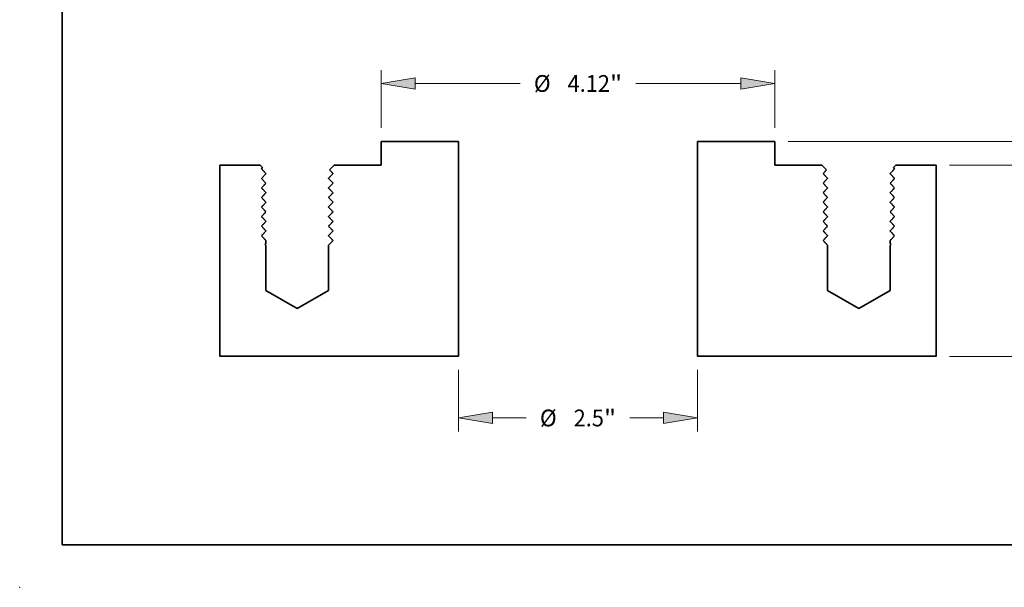
# Model space of a CAD drawing. Extents: x 0 to 10.8, y 0 to 8.2.
# Drawn here: x 0 to 5.8, y 0 to 3.3 of the extents above; entities that cross this region are included whole.
import ezdxf
from ezdxf.enums import TextEntityAlignment as Align

# ---------------------------------------------------------------- set-up
doc = ezdxf.new("R2010")
doc.units = 0
doc.header["$MEASUREMENT"] = 0
doc.layers.get('0').update_dxf_attribs({"lineweight": 13})
doc.layers.add('1', color=7, linetype='Continuous', lineweight=13)
doc.styles.get("Standard").update_dxf_attribs({"font": 'isocp.shx'})

# ---------------------------------------------------------------- blocks, each defined once
blk = doc.blocks.new('BLOCK14')
at = {"color": 172, "lineweight": 13, "ltscale": 0.03937}
for p, q in [((2.200186, 0.25), (6.547114, 0.25)), ((3.890186, -2), (6.547114, -2))]:
    blk.add_line(p, q, dxfattribs=at)
at = {"color": 172, "lineweight": 13, "ltscale": 0.013472}
for p, q in [((6.406928, -0.644954), (6.406928, -0.106068)), ((6.406928, -1.643932), (6.406928, -1.105046))]:
    blk.add_line(p, q, dxfattribs=at)
at = {"color": 172, "lineweight": 13, "ltscale": 0.03937}
for points in [[(6.466273, -0.106068), (6.406928, 0.25), (6.347584, -0.106068)], [(6.347584, -1.643932), (6.406928, -2), (6.466273, -1.643932)]]:
    blk.add_lwpolyline(points, close=True, dxfattribs=at)
for points in [[(6.466273, -0.106068), (6.406928, 0.25), (6.466273, -0.106068), (6.347584, -0.106068)], [(6.347584, -1.643932), (6.406928, -2), (6.347584, -1.643932), (6.466273, -1.643932)]]:
    blk.add_solid(points, dxfattribs=at)
for s, p, p2 in [('2.25', (6.121103, -0.962616), (6.564249, -0.962616)), ('"', (6.564249, -0.962616), (6.692754, -0.962616))]:
    blk.add_text(s, height=0.175233, dxfattribs=at).set_placement(p, p2, align=Align.FIT)
blk = doc.blocks.new('BLOCK15')
at = {"color": 172, "lineweight": 13, "ltscale": 0.007567}
blk.add_line((5.212502, 1.074837), (5.515164, 1.074837), dxfattribs=at)
at = {"color": 172, "lineweight": 13, "ltscale": 0.011719}
blk.add_line((5.212502, 0.606068), (5.212502, 1.074837), dxfattribs=at)
at = {"color": 172, "lineweight": 13, "ltscale": 0.03937}
for p, q in [((2.200186, 0.25), (5.352688, 0.25)), ((3.890186, 0), (5.352688, 0))]:
    blk.add_line(p, q, dxfattribs=at)
at = {"color": 172, "lineweight": 13, "ltscale": 0.005117}
blk.add_line((5.212502, -0.560745), (5.212502, -0.356068), dxfattribs=at)
at = {"color": 172, "lineweight": 13, "ltscale": 0.03937}
for points in [[(5.153158, 0.606068), (5.212502, 0.25), (5.271847, 0.606068)], [(5.271847, -0.356068), (5.212502, 0), (5.153158, -0.356068)]]:
    blk.add_lwpolyline(points, close=True, dxfattribs=at)
for points in [[(5.153158, 0.606068), (5.212502, 0.25), (5.153158, 0.606068), (5.271847, 0.606068)], [(5.271847, -0.356068), (5.212502, 0), (5.271847, -0.356068), (5.153158, -0.356068)]]:
    blk.add_solid(points, dxfattribs=at)
for s, p, p2 in [('0.25', (5.657594, 0.987221), (6.10074, 0.987221)), ('"', (6.10074, 0.987221), (6.229244, 0.987221))]:
    blk.add_text(s, height=0.175233, dxfattribs=at).set_placement(p, p2, align=Align.FIT)
blk = doc.blocks.new('BLOCK16')
at = {"color": 172, "lineweight": 13, "ltscale": 0.01515}
for p, q in [((-2.06, 0.390186), (-2.06, 0.996199)), ((2.06, 0.390186), (2.06, 0.996199))]:
    blk.add_line(p, q, dxfattribs=at)
at = {"color": 172, "lineweight": 13, "ltscale": 0.03937}
for p, q in [((-1.703932, 0.856013), (-0.604889, 0.856013)), ((0.604889, 0.856013), (1.703932, 0.856013))]:
    blk.add_line(p, q, dxfattribs=at)
for points in [[(-1.703932, 0.915357), (-2.06, 0.856013), (-1.703932, 0.796668)], [(1.703932, 0.796668), (2.06, 0.856013), (1.703932, 0.915357)]]:
    blk.add_lwpolyline(points, close=True, dxfattribs=at)
for points in [[(-1.703932, 0.915357), (-2.06, 0.856013), (-1.703932, 0.915357), (-1.703932, 0.796668)], [(1.703932, 0.796668), (2.06, 0.856013), (1.703932, 0.796668), (1.703932, 0.915357)]]:
    blk.add_solid(points, dxfattribs=at)
for s, p, p2 in [('%%c', (-0.46246, 0.768396), (-0.287227, 0.768396)), ('4.12', (-0.109191, 0.768396), (0.333956, 0.768396)), ('"', (0.333956, 0.768396), (0.46246, 0.768396))]:
    blk.add_text(s, height=0.175233, dxfattribs=at).set_placement(p, p2, align=Align.FIT)
blk = doc.blocks.new('BLOCK17')
at = {"color": 172, "lineweight": 13, "ltscale": 0.016129}
for p, q in [((-1.25, -2.140186), (-1.25, -2.785363)), ((1.25, -2.140186), (1.25, -2.785363))]:
    blk.add_line(p, q, dxfattribs=at)
at = {"color": 172, "lineweight": 13, "ltscale": 0.008809}
for p, q in [((-0.893932, -2.645177), (-0.541582, -2.645177)), ((0.541582, -2.645177), (0.893932, -2.645177))]:
    blk.add_line(p, q, dxfattribs=at)
at = {"color": 172, "lineweight": 13, "ltscale": 0.03937}
for points in [[(-0.893932, -2.585833), (-1.25, -2.645177), (-0.893932, -2.704522)], [(0.893932, -2.704522), (1.25, -2.645177), (0.893932, -2.585833)]]:
    blk.add_lwpolyline(points, close=True, dxfattribs=at)
for points in [[(-0.893932, -2.585833), (-1.25, -2.645177), (-0.893932, -2.585833), (-0.893932, -2.704522)], [(0.893932, -2.704522), (1.25, -2.645177), (0.893932, -2.704522), (0.893932, -2.585833)]]:
    blk.add_solid(points, dxfattribs=at)
for s, p, p2 in [('%%c', (-0.399153, -2.732794), (-0.22392, -2.732794)), ('2.5', (-0.045884, -2.732794), (0.270649, -2.732794)), ('"', (0.270649, -2.732794), (0.399153, -2.732794))]:
    blk.add_text(s, height=0.175233, dxfattribs=at).set_placement(p, p2, align=Align.FIT)
blk = doc.blocks.new('BLOCK18')
at = {"color": 7, "lineweight": 5, "ltscale": 0.03937}
for p, q in [((-1.25, 0.25), (-2.06, 0.25)), ((-1.25, -2), (-1.25, 0.25)), ((-3.75, 0), (-3.75, -2)), ((-3.75, -2), (-1.25, -2))]:
    blk.add_line(p, q, dxfattribs=at)
at = {"color": 7, "lineweight": 5, "ltscale": 0.00625}
blk.add_line((-2.06, 0.25), (-2.06, 0), dxfattribs=at)
at = {"color": 7, "lineweight": 5, "ltscale": 0.010546}
blk.add_line((-3.32815, 0), (-3.75, 0), dxfattribs=at)
at = {"color": 7, "lineweight": 5, "ltscale": 0.000886}
blk.add_line((-3.303086, -0.025064), (-3.32815, 0), dxfattribs=at)
at = {"color": 7, "lineweight": 5, "ltscale": 0.001751}
blk.add_line((-2.55185, 0), (-2.601373, -0.049523), dxfattribs=at)
at = {"color": 7, "lineweight": 5, "ltscale": 0.012296}
blk.add_line((-2.06, 0), (-2.55185, 0), dxfattribs=at)
at = {"color": 7, "lineweight": 5, "ltscale": 7.2e-05}
for p, q in [((-3.315, -0.0375), (-3.313014, -0.035427)), ((-3.313014, -0.035427), (-3.311029, -0.033355)), ((-3.311029, -0.033355), (-3.309043, -0.031282)), ((-3.309043, -0.031282), (-3.307057, -0.029209)), ((-3.307057, -0.029209), (-3.305072, -0.027136)), ((-3.305072, -0.027136), (-3.303086, -0.025064))]:
    blk.add_line(p, q, dxfattribs=at)
at = {"color": 7, "lineweight": 5, "ltscale": 0.000282}
for p, q in [((-3.30719, -0.045653), (-3.315, -0.0375)), ((-3.299381, -0.053805), (-3.30719, -0.045653)), ((-3.291572, -0.061959), (-3.299381, -0.053805)), ((-3.283764, -0.070113), (-3.291572, -0.061959)), ((-3.275956, -0.078267), (-3.283764, -0.070113)), ((-3.26815, -0.086422), (-3.275956, -0.078267)), ((-2.57281, -0.095653), (-2.580619, -0.103805)), ((-2.565, -0.0875), (-2.57281, -0.095653)), ((-3.291572, -0.213041), (-3.283764, -0.204887)), ((-3.283764, -0.204887), (-3.275956, -0.196733)), ((-3.275956, -0.196733), (-3.26815, -0.188578)), ((-2.604044, -0.128267), (-2.61185, -0.136422)), ((-2.596236, -0.120113), (-2.604044, -0.128267)), ((-2.588428, -0.111959), (-2.596236, -0.120113)), ((-2.580619, -0.103805), (-2.588428, -0.111959)), ((-3.315, -0.2375), (-3.30719, -0.229348)), ((-3.30719, -0.245652), (-3.315, -0.2375)), ((-3.30719, -0.229348), (-3.299381, -0.221195)), ((-3.299381, -0.253805), (-3.30719, -0.245652)), ((-3.299381, -0.221195), (-3.291572, -0.213041)), ((-3.291572, -0.261959), (-3.299381, -0.253805)), ((-3.283764, -0.270113), (-3.291572, -0.261959)), ((-3.291572, -0.313041), (-3.283764, -0.304887)), ((-3.275956, -0.278267), (-3.283764, -0.270113)), ((-3.283764, -0.304887), (-3.275956, -0.296733)), ((-3.26815, -0.286422), (-3.275956, -0.278267)), ((-3.275956, -0.296733), (-3.26815, -0.288578)), ((-2.61185, -0.238578), (-2.604044, -0.246733)), ((-2.604044, -0.246733), (-2.596236, -0.254887)), ((-2.596236, -0.254887), (-2.588428, -0.263041)), ((-2.588428, -0.263041), (-2.580619, -0.271195)), ((-2.580619, -0.303805), (-2.588428, -0.311959)), ((-2.580619, -0.271195), (-2.57281, -0.279348)), ((-2.57281, -0.295652), (-2.580619, -0.303805)), ((-2.57281, -0.279348), (-2.565, -0.2875)), ((-2.565, -0.2875), (-2.57281, -0.295652)), ((-3.315, -0.3375), (-3.30719, -0.329348)), ((-3.30719, -0.345652), (-3.315, -0.3375)), ((-3.30719, -0.329348), (-3.299381, -0.321195)), ((-3.299381, -0.353805), (-3.30719, -0.345652)), ((-3.299381, -0.321195), (-3.291572, -0.313041)), ((-3.291572, -0.361959), (-3.299381, -0.353805)), ((-3.283764, -0.370113), (-3.291572, -0.361959)), ((-3.291572, -0.413041), (-3.283764, -0.404887)), ((-3.275956, -0.378267), (-3.283764, -0.370113)), ((-3.283764, -0.404887), (-3.275956, -0.396733)), ((-3.26815, -0.386422), (-3.275956, -0.378267)), ((-3.275956, -0.396733), (-3.26815, -0.388578)), ((-2.604044, -0.328267), (-2.61185, -0.336422)), ((-2.596236, -0.320113), (-2.604044, -0.328267)), ((-2.588428, -0.311959), (-2.596236, -0.320113)), ((-3.315, -0.4375), (-3.30719, -0.429348)), ((-3.30719, -0.445652), (-3.315, -0.4375)), ((-3.30719, -0.429348), (-3.299381, -0.421195)), ((-3.299381, -0.453805), (-3.30719, -0.445652)), ((-3.299381, -0.421195), (-3.291572, -0.413041)), ((-3.291572, -0.461959), (-3.299381, -0.453805)), ((-3.299381, -0.521195), (-3.291572, -0.513041)), ((-3.283764, -0.470113), (-3.291572, -0.461959)), ((-3.291572, -0.513041), (-3.283764, -0.504887)), ((-3.275956, -0.478267), (-3.283764, -0.470113)), ((-3.283764, -0.504887), (-3.275956, -0.496733)), ((-3.26815, -0.486422), (-3.275956, -0.478267)), ((-3.275956, -0.496733), (-3.26815, -0.488578)), ((-2.61185, -0.438578), (-2.604044, -0.446733)), ((-2.604044, -0.446733), (-2.596236, -0.454887)), ((-2.596236, -0.454887), (-2.588428, -0.463041)), ((-2.588428, -0.511959), (-2.596236, -0.520113)), ((-2.588428, -0.463041), (-2.580619, -0.471195)), ((-2.580619, -0.503805), (-2.588428, -0.511959)), ((-2.580619, -0.471195), (-2.57281, -0.479348)), ((-2.57281, -0.495653), (-2.580619, -0.503805)), ((-2.57281, -0.479348), (-2.565, -0.4875)), ((-2.565, -0.4875), (-2.57281, -0.495653)), ((-3.315, -0.5375), (-3.30719, -0.529348)), ((-3.30719, -0.545652), (-3.315, -0.5375)), ((-3.30719, -0.529348), (-3.299381, -0.521195)), ((-3.299381, -0.553805), (-3.30719, -0.545652)), ((-3.291572, -0.561959), (-3.299381, -0.553805)), ((-3.299381, -0.621195), (-3.291572, -0.613041)), ((-3.283764, -0.570113), (-3.291572, -0.561959)), ((-3.291572, -0.613041), (-3.283764, -0.604887)), ((-3.275956, -0.578267), (-3.283764, -0.570113)), ((-3.283764, -0.604887), (-3.275956, -0.596733)), ((-3.26815, -0.586422), (-3.275956, -0.578267)), ((-3.275956, -0.596733), (-3.26815, -0.588578)), ((-2.604044, -0.528267), (-2.61185, -0.536422)), ((-2.61185, -0.538578), (-2.604044, -0.546733)), ((-2.596236, -0.520113), (-2.604044, -0.528267)), ((-2.604044, -0.546733), (-2.596236, -0.554887)), ((-2.596236, -0.554887), (-2.588428, -0.563041)), ((-2.588428, -0.611959), (-2.596236, -0.620113)), ((-2.588428, -0.563041), (-2.580619, -0.571195)), ((-2.580619, -0.603805), (-2.588428, -0.611959)), ((-2.580619, -0.571195), (-2.57281, -0.579348)), ((-2.57281, -0.595653), (-2.580619, -0.603805)), ((-2.57281, -0.579348), (-2.565, -0.5875)), ((-2.565, -0.5875), (-2.57281, -0.595653)), ((-3.315, -0.6375), (-3.30719, -0.629348)), ((-3.30719, -0.645653), (-3.315, -0.6375)), ((-3.30719, -0.629348), (-3.299381, -0.621195)), ((-3.299381, -0.653805), (-3.30719, -0.645653)), ((-3.30719, -0.729348), (-3.299381, -0.721195)), ((-3.291572, -0.661959), (-3.299381, -0.653805)), ((-3.299381, -0.721195), (-3.291572, -0.713041)), ((-3.283764, -0.670113), (-3.291572, -0.661959)), ((-3.291572, -0.713041), (-3.283764, -0.704887)), ((-3.275956, -0.678267), (-3.283764, -0.670113)), ((-3.283764, -0.704887), (-3.275956, -0.696733)), ((-3.26815, -0.686422), (-3.275956, -0.678267)), ((-3.275956, -0.696733), (-3.26815, -0.688578)), ((-2.604044, -0.628267), (-2.61185, -0.636422)), ((-2.61185, -0.638578), (-2.604044, -0.646733)), ((-2.596236, -0.620113), (-2.604044, -0.628267)), ((-2.604044, -0.646733), (-2.596236, -0.654887)), ((-2.596236, -0.720113), (-2.604044, -0.728267)), ((-2.596236, -0.654887), (-2.588428, -0.663041)), ((-2.588428, -0.711959), (-2.596236, -0.720113)), ((-2.588428, -0.663041), (-2.580619, -0.671195)), ((-2.580619, -0.703805), (-2.588428, -0.711959)), ((-2.580619, -0.671195), (-2.57281, -0.679347)), ((-2.57281, -0.695652), (-2.580619, -0.703805)), ((-2.57281, -0.679347), (-2.565, -0.6875)), ((-2.565, -0.6875), (-2.57281, -0.695652)), ((-3.315, -0.7375), (-3.30719, -0.729348)), ((-3.30719, -0.745652), (-3.315, -0.7375)), ((-3.299381, -0.753805), (-3.30719, -0.745652)), ((-3.291572, -0.761959), (-3.299381, -0.753805)), ((-3.283764, -0.770113), (-3.291572, -0.761959)), ((-3.275956, -0.778267), (-3.283764, -0.770113)), ((-3.26815, -0.786422), (-3.275956, -0.778267)), ((-2.604044, -0.728267), (-2.61185, -0.736422)), ((-2.61185, -0.738578), (-2.604044, -0.746733)), ((-2.604044, -0.746733), (-2.596236, -0.754887)), ((-2.596236, -0.820113), (-2.604044, -0.828267)), ((-2.596236, -0.754887), (-2.588428, -0.763041)), ((-2.588428, -0.811959), (-2.596236, -0.820113)), ((-2.588428, -0.763041), (-2.580619, -0.771195)), ((-2.580619, -0.803805), (-2.588428, -0.811959)), ((-2.580619, -0.771195), (-2.57281, -0.779348)), ((-2.57281, -0.795653), (-2.580619, -0.803805)), ((-2.57281, -0.779348), (-2.565, -0.7875)), ((-2.565, -0.7875), (-2.57281, -0.795653)), ((-2.604044, -0.828267), (-2.61185, -0.836422))]:
    blk.add_line(p, q, dxfattribs=at)
at = {"color": 7, "lineweight": 5, "ltscale": 0.000242}
for p, q in [((-3.288224, -0.109546), (-3.281531, -0.102556)), ((-3.281531, -0.102556), (-3.274839, -0.095567)), ((-3.274839, -0.095567), (-3.268148, -0.088577)), ((-3.314999, -0.1375), (-3.308305, -0.130512)), ((-3.308305, -0.144488), (-3.314999, -0.1375)), ((-3.308305, -0.130512), (-3.301611, -0.123524)), ((-3.301611, -0.151476), (-3.308305, -0.144488)), ((-3.301611, -0.123524), (-3.294917, -0.116535)), ((-3.294917, -0.158465), (-3.301611, -0.151476)), ((-3.294917, -0.116535), (-3.288224, -0.109546)), ((-3.288224, -0.165454), (-3.294917, -0.158465)), ((-3.281531, -0.172444), (-3.288224, -0.165454)), ((-3.274839, -0.179433), (-3.281531, -0.172444)), ((-3.26815, -0.186421), (-3.274839, -0.179433)), ((-2.61185, -0.138579), (-2.605161, -0.145567)), ((-2.605161, -0.145567), (-2.598469, -0.152556)), ((-2.598469, -0.152556), (-2.591776, -0.159546)), ((-2.591776, -0.159546), (-2.585083, -0.166535)), ((-2.585083, -0.166535), (-2.578389, -0.173524)), ((-2.578389, -0.201476), (-2.585083, -0.208465)), ((-2.578389, -0.173524), (-2.571695, -0.180512)), ((-2.571695, -0.194488), (-2.578389, -0.201476)), ((-2.571695, -0.180512), (-2.565001, -0.1875)), ((-2.565001, -0.1875), (-2.571695, -0.194488)), ((-2.605161, -0.229433), (-2.611852, -0.236423)), ((-2.598469, -0.222444), (-2.605161, -0.229433)), ((-2.591776, -0.215454), (-2.598469, -0.222444)), ((-2.585083, -0.208465), (-2.591776, -0.215454)), ((-2.61185, -0.338579), (-2.605161, -0.345567)), ((-2.605161, -0.345567), (-2.598469, -0.352556)), ((-2.598469, -0.352556), (-2.591776, -0.359546)), ((-2.591776, -0.359546), (-2.585083, -0.366535)), ((-2.585083, -0.408465), (-2.591776, -0.415454)), ((-2.585083, -0.366535), (-2.578389, -0.373524)), ((-2.578389, -0.401476), (-2.585083, -0.408465)), ((-2.578389, -0.373524), (-2.571695, -0.380512)), ((-2.571695, -0.394488), (-2.578389, -0.401476)), ((-2.571695, -0.380512), (-2.565001, -0.3875)), ((-2.565001, -0.3875), (-2.571695, -0.394488)), ((-2.605161, -0.429433), (-2.611852, -0.436423)), ((-2.598469, -0.422444), (-2.605161, -0.429433)), ((-2.591776, -0.415454), (-2.598469, -0.422444))]:
    blk.add_line(p, q, dxfattribs=at)
at = {"color": 7, "lineweight": 5, "ltscale": 5.4e-05}
for p, q in [((-3.268148, -0.088577), (-3.26815, -0.086422)), ((-3.26815, -0.188578), (-3.26815, -0.186421)), ((-2.61185, -0.136422), (-2.61185, -0.138579)), ((-3.26815, -0.288578), (-3.26815, -0.286422)), ((-2.611852, -0.236423), (-2.61185, -0.238578)), ((-3.26815, -0.388578), (-3.26815, -0.386422)), ((-2.61185, -0.336422), (-2.61185, -0.338579)), ((-3.26815, -0.488578), (-3.26815, -0.486422)), ((-2.611852, -0.436423), (-2.61185, -0.438578)), ((-3.26815, -0.588578), (-3.26815, -0.586422)), ((-2.61185, -0.536422), (-2.61185, -0.538578)), ((-3.26815, -0.688578), (-3.26815, -0.686422)), ((-2.61185, -0.636422), (-2.61185, -0.638578)), ((-2.61185, -0.736422), (-2.61185, -0.738578))]:
    blk.add_line(p, q, dxfattribs=at)
at = {"color": 7, "lineweight": 5, "ltscale": 0.000219}
for p, q in [((-2.601373, -0.049523), (-2.595312, -0.055853)), ((-2.595312, -0.055853), (-2.58925, -0.062183)), ((-2.58925, -0.062183), (-2.583188, -0.068513)), ((-2.583188, -0.068513), (-2.577126, -0.074842)), ((-2.577126, -0.074842), (-2.571063, -0.081171)), ((-2.571063, -0.081171), (-2.565, -0.0875))]:
    blk.add_line(p, q, dxfattribs=at)
at = {"color": 7, "lineweight": 5, "ltscale": 5.5e-05}
for p, q in [((-3.272989, -0.825433), (-3.271377, -0.823914)), ((-3.271377, -0.823914), (-3.269764, -0.822396)), ((-3.269764, -0.822396), (-3.26815, -0.82088)), ((-3.277819, -0.83), (-3.27621, -0.828476)), ((-3.276209, -0.831525), (-3.277819, -0.83)), ((-3.27621, -0.828476), (-3.2746, -0.826954)), ((-3.274599, -0.833047), (-3.276209, -0.831525)), ((-3.2746, -0.826954), (-3.272989, -0.825433)), ((-3.272987, -0.834569), (-3.274599, -0.833047)), ((-3.271376, -0.836088), (-3.272987, -0.834569)), ((-3.269763, -0.837605), (-3.271376, -0.836088)), ((-3.26815, -0.83912), (-3.269763, -0.837605))]:
    blk.add_line(p, q, dxfattribs=at)
at = {"color": 7, "lineweight": 5, "ltscale": 0.000861}
blk.add_line((-3.26815, -0.82088), (-3.26815, -0.786422), dxfattribs=at)
at = {"color": 7, "lineweight": 5, "ltscale": 0.009272}
blk.add_line((-3.26815, -1.21), (-3.26815, -0.83912), dxfattribs=at)
at = {"color": 7, "lineweight": 5, "ltscale": 0.009339}
blk.add_line((-2.61185, -0.836422), (-2.61185, -1.21), dxfattribs=at)
at = {"color": 7, "lineweight": 5, "ltscale": 0.0025}
for p, q in [((-3.26815, -1.31), (-3.26815, -1.21)), ((-2.61185, -1.21), (-2.61185, -1.31))]:
    blk.add_line(p, q, dxfattribs=at)
at = {"color": 7, "lineweight": 5, "ltscale": 0.009473}
for p, q in [((-2.94, -1.499457), (-3.26815, -1.31)), ((-2.61185, -1.31), (-2.94, -1.499457))]:
    blk.add_line(p, q, dxfattribs=at)
blk = doc.blocks.new('BLOCK19')
at = {"color": 7, "lineweight": 5, "ltscale": 0.03937}
for p, q in [((2.06, 0.25), (1.25, 0.25)), ((1.25, 0.25), (1.25, -2)), ((3.75, -2), (3.75, 0)), ((1.25, -2), (3.75, -2))]:
    blk.add_line(p, q, dxfattribs=at)
at = {"color": 7, "lineweight": 5, "ltscale": 0.00625}
blk.add_line((2.06, 0), (2.06, 0.25), dxfattribs=at)
at = {"color": 7, "lineweight": 5, "ltscale": 0.012296}
blk.add_line((2.55185, 0), (2.06, 0), dxfattribs=at)
at = {"color": 7, "lineweight": 5, "ltscale": 0.001751}
blk.add_line((2.601373, -0.049523), (2.55185, 0), dxfattribs=at)
at = {"color": 7, "lineweight": 5, "ltscale": 0.000886}
blk.add_line((3.32815, 0), (3.303086, -0.025064), dxfattribs=at)
at = {"color": 7, "lineweight": 5, "ltscale": 0.010546}
blk.add_line((3.75, 0), (3.32815, 0), dxfattribs=at)
at = {"color": 7, "lineweight": 5, "ltscale": 0.000219}
for p, q in [((2.565, -0.0875), (2.571063, -0.081171)), ((2.571063, -0.081171), (2.577126, -0.074842)), ((2.577126, -0.074842), (2.583188, -0.068513)), ((2.583188, -0.068513), (2.58925, -0.062183)), ((2.58925, -0.062183), (2.595312, -0.055853)), ((2.595312, -0.055853), (2.601373, -0.049523))]:
    blk.add_line(p, q, dxfattribs=at)
at = {"color": 7, "lineweight": 5, "ltscale": 0.000282}
for p, q in [((2.57281, -0.095653), (2.565, -0.0875)), ((2.580619, -0.103805), (2.57281, -0.095653)), ((3.275956, -0.078267), (3.26815, -0.086422)), ((3.283764, -0.070113), (3.275956, -0.078267)), ((3.291572, -0.061959), (3.283764, -0.070113)), ((3.299381, -0.053805), (3.291572, -0.061959)), ((3.30719, -0.045653), (3.299381, -0.053805)), ((3.315, -0.0375), (3.30719, -0.045653)), ((2.588428, -0.111959), (2.580619, -0.103805)), ((2.596236, -0.120113), (2.588428, -0.111959)), ((2.604044, -0.128267), (2.596236, -0.120113)), ((2.61185, -0.136422), (2.604044, -0.128267)), ((3.26815, -0.188578), (3.275956, -0.196733)), ((3.275956, -0.196733), (3.283764, -0.204887)), ((3.283764, -0.204887), (3.291572, -0.213041)), ((2.565, -0.2875), (2.57281, -0.279348)), ((2.57281, -0.295652), (2.565, -0.2875)), ((2.57281, -0.279348), (2.580619, -0.271195)), ((2.580619, -0.303805), (2.57281, -0.295652)), ((2.580619, -0.271195), (2.588428, -0.263041)), ((2.588428, -0.311959), (2.580619, -0.303805)), ((2.588428, -0.263041), (2.596236, -0.254887)), ((2.596236, -0.254887), (2.604044, -0.246733)), ((2.604044, -0.246733), (2.61185, -0.238578)), ((3.275956, -0.278267), (3.26815, -0.286422)), ((3.26815, -0.288578), (3.275956, -0.296733)), ((3.283764, -0.270113), (3.275956, -0.278267)), ((3.275956, -0.296733), (3.283764, -0.304887)), ((3.291572, -0.261959), (3.283764, -0.270113)), ((3.283764, -0.304887), (3.291572, -0.313041)), ((3.291572, -0.213041), (3.299381, -0.221195)), ((3.299381, -0.253805), (3.291572, -0.261959)), ((3.299381, -0.221195), (3.30719, -0.229348)), ((3.30719, -0.245652), (3.299381, -0.253805)), ((3.30719, -0.229348), (3.315, -0.2375)), ((3.315, -0.2375), (3.30719, -0.245652)), ((2.596236, -0.320113), (2.588428, -0.311959)), ((2.604044, -0.328267), (2.596236, -0.320113)), ((2.61185, -0.336422), (2.604044, -0.328267)), ((3.275956, -0.378267), (3.26815, -0.386422)), ((3.26815, -0.388578), (3.275956, -0.396733)), ((3.283764, -0.370113), (3.275956, -0.378267)), ((3.275956, -0.396733), (3.283764, -0.404887)), ((3.291572, -0.361959), (3.283764, -0.370113)), ((3.283764, -0.404887), (3.291572, -0.413041)), ((3.291572, -0.313041), (3.299381, -0.321195)), ((3.299381, -0.353805), (3.291572, -0.361959)), ((3.299381, -0.321195), (3.30719, -0.329348)), ((3.30719, -0.345652), (3.299381, -0.353805)), ((3.30719, -0.329348), (3.315, -0.3375)), ((3.315, -0.3375), (3.30719, -0.345652)), ((2.565, -0.4875), (2.57281, -0.479348)), ((2.57281, -0.495653), (2.565, -0.4875)), ((2.57281, -0.479348), (2.580619, -0.471195)), ((2.580619, -0.503805), (2.57281, -0.495653)), ((2.580619, -0.471195), (2.588428, -0.463041)), ((2.588428, -0.511959), (2.580619, -0.503805)), ((2.588428, -0.463041), (2.596236, -0.454887)), ((2.596236, -0.520113), (2.588428, -0.511959)), ((2.596236, -0.454887), (2.604044, -0.446733)), ((2.604044, -0.446733), (2.61185, -0.438578)), ((3.275956, -0.478267), (3.26815, -0.486422)), ((3.26815, -0.488578), (3.275956, -0.496733)), ((3.283764, -0.470113), (3.275956, -0.478267)), ((3.275956, -0.496733), (3.283764, -0.504887)), ((3.291572, -0.461959), (3.283764, -0.470113)), ((3.283764, -0.504887), (3.291572, -0.513041)), ((3.291572, -0.413041), (3.299381, -0.421195)), ((3.299381, -0.453805), (3.291572, -0.461959)), ((3.291572, -0.513041), (3.299381, -0.521195)), ((3.299381, -0.421195), (3.30719, -0.429348)), ((3.30719, -0.445652), (3.299381, -0.453805)), ((3.30719, -0.429348), (3.315, -0.4375)), ((3.315, -0.4375), (3.30719, -0.445652)), ((2.565, -0.5875), (2.57281, -0.579348)), ((2.57281, -0.595653), (2.565, -0.5875)), ((2.57281, -0.579348), (2.580619, -0.571195)), ((2.580619, -0.603805), (2.57281, -0.595653)), ((2.580619, -0.571195), (2.588428, -0.563041)), ((2.588428, -0.611959), (2.580619, -0.603805)), ((2.588428, -0.563041), (2.596236, -0.554887)), ((2.596236, -0.620113), (2.588428, -0.611959)), ((2.604044, -0.528267), (2.596236, -0.520113)), ((2.596236, -0.554887), (2.604044, -0.546733)), ((2.61185, -0.536422), (2.604044, -0.528267)), ((2.604044, -0.546733), (2.61185, -0.538578)), ((3.275956, -0.578267), (3.26815, -0.586422)), ((3.26815, -0.588578), (3.275956, -0.596733)), ((3.283764, -0.570113), (3.275956, -0.578267)), ((3.275956, -0.596733), (3.283764, -0.604887)), ((3.291572, -0.561959), (3.283764, -0.570113)), ((3.283764, -0.604887), (3.291572, -0.613041)), ((3.299381, -0.553805), (3.291572, -0.561959)), ((3.291572, -0.613041), (3.299381, -0.621195)), ((3.299381, -0.521195), (3.30719, -0.529348)), ((3.30719, -0.545652), (3.299381, -0.553805)), ((3.30719, -0.529348), (3.315, -0.5375)), ((3.315, -0.5375), (3.30719, -0.545652)), ((2.565, -0.6875), (2.57281, -0.679347)), ((2.57281, -0.695652), (2.565, -0.6875)), ((2.57281, -0.679347), (2.580619, -0.671195)), ((2.580619, -0.703805), (2.57281, -0.695652)), ((2.580619, -0.671195), (2.588428, -0.663041)), ((2.588428, -0.711959), (2.580619, -0.703805)), ((2.588428, -0.663041), (2.596236, -0.654887)), ((2.596236, -0.720113), (2.588428, -0.711959)), ((2.604044, -0.628267), (2.596236, -0.620113)), ((2.596236, -0.654887), (2.604044, -0.646733)), ((2.604044, -0.728267), (2.596236, -0.720113)), ((2.61185, -0.636422), (2.604044, -0.628267)), ((2.604044, -0.646733), (2.61185, -0.638578)), ((3.275956, -0.678267), (3.26815, -0.686422)), ((3.26815, -0.688578), (3.275956, -0.696733)), ((3.283764, -0.670113), (3.275956, -0.678267)), ((3.275956, -0.696733), (3.283764, -0.704887)), ((3.291572, -0.661959), (3.283764, -0.670113)), ((3.283764, -0.704887), (3.291572, -0.713041)), ((3.299381, -0.653805), (3.291572, -0.661959)), ((3.291572, -0.713041), (3.299381, -0.721195)), ((3.299381, -0.621195), (3.30719, -0.629348)), ((3.30719, -0.645653), (3.299381, -0.653805)), ((3.299381, -0.721195), (3.30719, -0.729348)), ((3.30719, -0.629348), (3.315, -0.6375)), ((3.315, -0.6375), (3.30719, -0.645653)), ((2.565, -0.7875), (2.57281, -0.779348)), ((2.57281, -0.795653), (2.565, -0.7875)), ((2.57281, -0.779348), (2.580619, -0.771195)), ((2.580619, -0.803805), (2.57281, -0.795653)), ((2.580619, -0.771195), (2.588428, -0.763041)), ((2.588428, -0.811959), (2.580619, -0.803805)), ((2.588428, -0.763041), (2.596236, -0.754887)), ((2.596236, -0.820113), (2.588428, -0.811959)), ((2.596236, -0.754887), (2.604044, -0.746733)), ((2.604044, -0.828267), (2.596236, -0.820113)), ((2.61185, -0.736422), (2.604044, -0.728267)), ((2.604044, -0.746733), (2.61185, -0.738578)), ((3.275956, -0.778267), (3.26815, -0.786422)), ((3.283764, -0.770113), (3.275956, -0.778267)), ((3.291572, -0.761959), (3.283764, -0.770113)), ((3.299381, -0.753805), (3.291572, -0.761959)), ((3.30719, -0.745652), (3.299381, -0.753805)), ((3.30719, -0.729348), (3.315, -0.7375)), ((3.315, -0.7375), (3.30719, -0.745652)), ((2.61185, -0.836422), (2.604044, -0.828267))]:
    blk.add_line(p, q, dxfattribs=at)
at = {"color": 7, "lineweight": 5, "ltscale": 5.4e-05}
for p, q in [((3.26815, -0.086422), (3.26815, -0.088579)), ((2.611852, -0.138577), (2.61185, -0.136422)), ((3.268148, -0.186423), (3.26815, -0.188578)), ((2.61185, -0.238578), (2.61185, -0.236421)), ((3.26815, -0.286422), (3.26815, -0.288578)), ((2.611852, -0.338577), (2.61185, -0.336422)), ((3.26815, -0.386422), (3.26815, -0.388578)), ((2.61185, -0.438578), (2.61185, -0.436421)), ((3.26815, -0.486422), (3.26815, -0.488578)), ((2.61185, -0.538578), (2.61185, -0.536422)), ((3.26815, -0.586422), (3.26815, -0.588578)), ((2.61185, -0.638578), (2.61185, -0.636422)), ((3.26815, -0.686422), (3.26815, -0.688578)), ((2.61185, -0.738578), (2.61185, -0.736422))]:
    blk.add_line(p, q, dxfattribs=at)
at = {"color": 7, "lineweight": 5, "ltscale": 0.000242}
for p, q in [((3.26815, -0.088579), (3.274839, -0.095567)), ((3.274839, -0.095567), (3.281531, -0.102556)), ((3.281531, -0.102556), (3.288224, -0.109546)), ((2.565001, -0.1875), (2.571695, -0.180512)), ((2.571695, -0.194488), (2.565001, -0.1875)), ((2.571695, -0.180512), (2.578389, -0.173524)), ((2.578389, -0.201476), (2.571695, -0.194488)), ((2.578389, -0.173524), (2.585083, -0.166535)), ((2.585083, -0.208465), (2.578389, -0.201476)), ((2.585083, -0.166535), (2.591776, -0.159546)), ((2.591776, -0.159546), (2.598469, -0.152556)), ((2.598469, -0.152556), (2.605161, -0.145567)), ((2.605161, -0.145567), (2.611852, -0.138577)), ((3.274839, -0.179433), (3.268148, -0.186423)), ((3.281531, -0.172444), (3.274839, -0.179433)), ((3.288224, -0.165454), (3.281531, -0.172444)), ((3.288224, -0.109546), (3.294917, -0.116535)), ((3.294917, -0.158465), (3.288224, -0.165454)), ((3.294917, -0.116535), (3.301611, -0.123524)), ((3.301611, -0.151476), (3.294917, -0.158465)), ((3.301611, -0.123524), (3.308305, -0.130512)), ((3.308305, -0.144488), (3.301611, -0.151476)), ((3.308305, -0.130512), (3.314999, -0.1375)), ((3.314999, -0.1375), (3.308305, -0.144488)), ((2.591776, -0.215454), (2.585083, -0.208465)), ((2.598469, -0.222444), (2.591776, -0.215454)), ((2.605161, -0.229433), (2.598469, -0.222444)), ((2.61185, -0.236421), (2.605161, -0.229433)), ((2.565001, -0.3875), (2.571695, -0.380512)), ((2.571695, -0.394488), (2.565001, -0.3875)), ((2.571695, -0.380512), (2.578389, -0.373524)), ((2.578389, -0.401476), (2.571695, -0.394488)), ((2.578389, -0.373524), (2.585083, -0.366535)), ((2.585083, -0.408465), (2.578389, -0.401476)), ((2.585083, -0.366535), (2.591776, -0.359546)), ((2.591776, -0.415454), (2.585083, -0.408465)), ((2.591776, -0.359546), (2.598469, -0.352556)), ((2.598469, -0.352556), (2.605161, -0.345567)), ((2.605161, -0.345567), (2.611852, -0.338577)), ((2.598469, -0.422444), (2.591776, -0.415454)), ((2.605161, -0.429433), (2.598469, -0.422444)), ((2.61185, -0.436421), (2.605161, -0.429433))]:
    blk.add_line(p, q, dxfattribs=at)
at = {"color": 7, "lineweight": 5, "ltscale": 7.2e-05}
for p, q in [((3.303086, -0.025064), (3.305072, -0.027136)), ((3.305072, -0.027136), (3.307057, -0.029209)), ((3.307057, -0.029209), (3.309043, -0.031282)), ((3.309043, -0.031282), (3.311029, -0.033355)), ((3.311029, -0.033355), (3.313014, -0.035427)), ((3.313014, -0.035427), (3.315, -0.0375))]:
    blk.add_line(p, q, dxfattribs=at)
at = {"color": 7, "lineweight": 5, "ltscale": 0.000861}
blk.add_line((3.26815, -0.786422), (3.26815, -0.82088), dxfattribs=at)
at = {"color": 7, "lineweight": 5, "ltscale": 5.5e-05}
for p, q in [((3.26815, -0.82088), (3.269764, -0.822396)), ((3.269764, -0.822396), (3.271377, -0.823914)), ((3.271377, -0.823914), (3.272989, -0.825433)), ((3.269763, -0.837605), (3.26815, -0.83912)), ((3.271376, -0.836088), (3.269763, -0.837605)), ((3.272987, -0.834569), (3.271376, -0.836088)), ((3.274599, -0.833047), (3.272987, -0.834569)), ((3.272989, -0.825433), (3.2746, -0.826954)), ((3.276209, -0.831525), (3.274599, -0.833047)), ((3.2746, -0.826954), (3.27621, -0.828476)), ((3.277819, -0.83), (3.276209, -0.831525)), ((3.27621, -0.828476), (3.277819, -0.83))]:
    blk.add_line(p, q, dxfattribs=at)
at = {"color": 7, "lineweight": 5, "ltscale": 0.009339}
blk.add_line((2.61185, -1.21), (2.61185, -0.836422), dxfattribs=at)
at = {"color": 7, "lineweight": 5, "ltscale": 0.009272}
blk.add_line((3.26815, -0.83912), (3.26815, -1.21), dxfattribs=at)
at = {"color": 7, "lineweight": 5, "ltscale": 0.0025}
for p, q in [((2.61185, -1.31), (2.61185, -1.21)), ((3.26815, -1.21), (3.26815, -1.31))]:
    blk.add_line(p, q, dxfattribs=at)
at = {"color": 7, "lineweight": 5, "ltscale": 0.009473}
for p, q in [((2.94, -1.499457), (2.61185, -1.31)), ((3.26815, -1.31), (2.94, -1.499457))]:
    blk.add_line(p, q, dxfattribs=at)

msp = doc.modelspace()

# ---------------------------------------------------------------- linework, layer by layer
at = {"color": 7, "lineweight": 35, "ltscale": 0.011374}
for p, q in [((2.5815, 2.6216), (2.1265, 2.6216)), ((4.4406, 2.6216), (3.9857, 2.6216))]:
    msp.add_line(p, q, dxfattribs=at)
at = {"color": 7, "lineweight": 35, "ltscale": 0.003511}
for p, q in [((2.1265, 2.4812), (2.1265, 2.6216)), ((4.4406, 2.4812), (4.4406, 2.6216))]:
    msp.add_line(p, q, dxfattribs=at)
at = {"color": 7, "lineweight": 35, "ltscale": 0.03937}
for p, q in [((2.5815, 1.3579), (2.5815, 2.6216)), ((3.9857, 1.3579), (3.9857, 2.6216)), ((1.1773, 1.3579), (1.1773, 2.4812)), ((5.3899, 1.3579), (5.3899, 2.4812)), ((2.5815, 1.3579), (1.1773, 1.3579)), ((5.3899, 1.3579), (3.9857, 1.3579))]:
    msp.add_line(p, q, dxfattribs=at)
at = {"color": 7, "lineweight": 35, "ltscale": 0.005924}
for p, q in [((1.4142, 2.4812), (1.1773, 2.4812)), ((5.3899, 2.4812), (5.1529, 2.4812))]:
    msp.add_line(p, q, dxfattribs=at)
at = {"color": 7, "lineweight": 35, "ltscale": 0.000498}
for p, q in [((1.4283, 2.4672), (1.4142, 2.4812)), ((5.1389, 2.4672), (5.1529, 2.4812))]:
    msp.add_line(p, q, dxfattribs=at)
at = {"color": 7, "lineweight": 35, "ltscale": 0.000242}
for p, q in [((1.4283, 2.4672), (1.4216, 2.4602)), ((5.1389, 2.4672), (5.1455, 2.4602))]:
    msp.add_line(p, q, dxfattribs=at)
at = {"color": 7, "lineweight": 35, "ltscale": 0.000951}
for p, q in [((1.4479, 2.4327), (1.4216, 2.4602)), ((1.8165, 2.4046), (1.8429, 2.4321)), ((4.7506, 2.4046), (4.7243, 2.4321)), ((5.1192, 2.4327), (5.1455, 2.4602)), ((1.4479, 2.4315), (1.4216, 2.404)), ((1.4479, 2.3765), (1.4216, 2.404)), ((1.4479, 2.3753), (1.4216, 2.3478)), ((1.8165, 2.4034), (1.8429, 2.3759)), ((1.8165, 2.3484), (1.8429, 2.3759)), ((4.7506, 2.4034), (4.7243, 2.3759)), ((4.7506, 2.3484), (4.7243, 2.3759)), ((5.1192, 2.4315), (5.1455, 2.404)), ((5.1192, 2.3765), (5.1455, 2.404)), ((5.1192, 2.3753), (5.1455, 2.3478)), ((1.4479, 2.3204), (1.4216, 2.3478)), ((1.4479, 2.3191), (1.4216, 2.2917)), ((1.8165, 2.3472), (1.8429, 2.3197)), ((1.8165, 2.2923), (1.8429, 2.3197)), ((4.7506, 2.3472), (4.7243, 2.3197)), ((4.7506, 2.2923), (4.7243, 2.3197)), ((5.1192, 2.3204), (5.1455, 2.3478)), ((5.1192, 2.3191), (5.1455, 2.2917)), ((1.4479, 2.2642), (1.4216, 2.2917)), ((1.4479, 2.263), (1.4216, 2.2355)), ((1.8165, 2.2911), (1.8429, 2.2636)), ((1.8165, 2.2361), (1.8429, 2.2636)), ((4.7506, 2.2911), (4.7243, 2.2636)), ((4.7506, 2.2361), (4.7243, 2.2636)), ((5.1192, 2.2642), (5.1455, 2.2917)), ((5.1192, 2.263), (5.1455, 2.2355)), ((1.4479, 2.208), (1.4216, 2.2355)), ((1.4479, 2.2068), (1.4216, 2.1793)), ((1.8165, 2.2349), (1.8429, 2.2074)), ((1.8165, 2.1799), (1.8429, 2.2074)), ((4.7506, 2.2349), (4.7243, 2.2074)), ((4.7506, 2.1799), (4.7243, 2.2074)), ((5.1192, 2.208), (5.1455, 2.2355)), ((5.1192, 2.2068), (5.1455, 2.1793)), ((1.4479, 2.1518), (1.4216, 2.1793)), ((1.4479, 2.1506), (1.4216, 2.1232)), ((1.8165, 2.1787), (1.8429, 2.1512)), ((1.8165, 2.1238), (1.8429, 2.1512)), ((4.7506, 2.1787), (4.7243, 2.1512)), ((4.7506, 2.1238), (4.7243, 2.1512)), ((5.1192, 2.1518), (5.1455, 2.1793)), ((5.1192, 2.1506), (5.1455, 2.1232)), ((1.4479, 2.0957), (1.4216, 2.1232)), ((1.4479, 2.0945), (1.4216, 2.067)), ((1.8165, 2.1226), (1.8429, 2.0951)), ((1.8165, 2.0676), (1.8429, 2.0951)), ((4.7506, 2.1226), (4.7243, 2.0951)), ((4.7506, 2.0676), (4.7243, 2.0951)), ((5.1192, 2.0957), (5.1455, 2.1232)), ((5.1192, 2.0945), (5.1455, 2.067)), ((1.4479, 2.0395), (1.4216, 2.067)), ((1.8165, 2.0664), (1.8429, 2.0389)), ((1.8165, 2.0114), (1.8429, 2.0389)), ((4.7506, 2.0664), (4.7243, 2.0389)), ((4.7506, 2.0114), (4.7243, 2.0389)), ((5.1192, 2.0395), (5.1455, 2.067))]:
    msp.add_line(p, q, dxfattribs=at)
at = {"color": 7, "lineweight": 35, "ltscale": 3e-05}
for p, q in [((1.4479, 2.4327), (1.4479, 2.4315)), ((5.1192, 2.4327), (5.1192, 2.4315)), ((1.4479, 2.3765), (1.4479, 2.3753)), ((1.8165, 2.4046), (1.8165, 2.4034)), ((4.7506, 2.4046), (4.7506, 2.4034)), ((5.1192, 2.3765), (5.1192, 2.3753)), ((1.4479, 2.3204), (1.4479, 2.3191)), ((1.8165, 2.3484), (1.8165, 2.3472)), ((4.7506, 2.3484), (4.7506, 2.3472)), ((5.1192, 2.3204), (5.1192, 2.3191)), ((1.4479, 2.2642), (1.4479, 2.263)), ((1.8165, 2.2923), (1.8165, 2.2911)), ((4.7506, 2.2923), (4.7506, 2.2911)), ((5.1192, 2.2642), (5.1192, 2.263)), ((1.4479, 2.208), (1.4479, 2.2068)), ((1.8165, 2.2361), (1.8165, 2.2349)), ((4.7506, 2.2361), (4.7506, 2.2349)), ((5.1192, 2.208), (5.1192, 2.2068)), ((1.4479, 2.1518), (1.4479, 2.1506)), ((1.8165, 2.1799), (1.8165, 2.1787)), ((4.7506, 2.1799), (4.7506, 2.1787)), ((5.1192, 2.1518), (5.1192, 2.1506)), ((1.4479, 2.0957), (1.4479, 2.0945)), ((1.8165, 2.1238), (1.8165, 2.1226)), ((4.7506, 2.1238), (4.7506, 2.1226)), ((5.1192, 2.0957), (5.1192, 2.0945)), ((1.8165, 2.0676), (1.8165, 2.0664)), ((4.7506, 2.0676), (4.7506, 2.0664))]:
    msp.add_line(p, q, dxfattribs=at)
at = {"color": 7, "lineweight": 35, "ltscale": 0.000983}
for p, q in [((1.8224, 2.4534), (1.8502, 2.4812)), ((4.7447, 2.4534), (4.7169, 2.4812))]:
    msp.add_line(p, q, dxfattribs=at)
at = {"color": 7, "lineweight": 35, "ltscale": 0.000738}
for p, q in [((1.8224, 2.4534), (1.8429, 2.4321)), ((4.7447, 2.4534), (4.7243, 2.4321))]:
    msp.add_line(p, q, dxfattribs=at)
at = {"color": 7, "lineweight": 35, "ltscale": 0.006907}
for p, q in [((2.1265, 2.4812), (1.8502, 2.4812)), ((4.7169, 2.4812), (4.4406, 2.4812))]:
    msp.add_line(p, q, dxfattribs=at)
at = {"color": 7, "lineweight": 35, "ltscale": 0.000484}
for p, q in [((1.4479, 2.0395), (1.4479, 2.0202)), ((5.1192, 2.0395), (5.1192, 2.0202))]:
    msp.add_line(p, q, dxfattribs=at)
at = {"color": 7, "lineweight": 35, "ltscale": 0.000187}
for p, q in [((1.4479, 2.0202), (1.4425, 2.015)), ((1.4479, 2.0099), (1.4425, 2.015)), ((5.1192, 2.0202), (5.1247, 2.015)), ((5.1192, 2.0099), (5.1247, 2.015))]:
    msp.add_line(p, q, dxfattribs=at)
at = {"color": 7, "lineweight": 35, "ltscale": 0.005208}
for p, q in [((1.4479, 2.0099), (1.4479, 1.8016)), ((5.1192, 2.0099), (5.1192, 1.8016))]:
    msp.add_line(p, q, dxfattribs=at)
at = {"color": 7, "lineweight": 35, "ltscale": 0.005246}
for p, q in [((1.8165, 2.0114), (1.8165, 1.8016)), ((4.7506, 2.0114), (4.7506, 1.8016))]:
    msp.add_line(p, q, dxfattribs=at)
at = {"color": 7, "lineweight": 35, "ltscale": 0.001404}
for p, q in [((1.4479, 1.8016), (1.4479, 1.7454)), ((1.8165, 1.8016), (1.8165, 1.7454)), ((4.7506, 1.8016), (4.7506, 1.7454)), ((5.1192, 1.8016), (5.1192, 1.7454))]:
    msp.add_line(p, q, dxfattribs=at)
at = {"color": 7, "lineweight": 35, "ltscale": 0.005321}
for p, q in [((1.6322, 1.639), (1.4479, 1.7454)), ((1.6322, 1.639), (1.8165, 1.7454)), ((4.9349, 1.639), (4.7506, 1.7454)), ((4.9349, 1.639), (5.1192, 1.7454))]:
    msp.add_line(p, q, dxfattribs=at)
at = {"color": 7, "lineweight": 5, "ltscale": 0.03937}
msp.add_point((0, 0), dxfattribs=at)
at = {"layer": '1', "color": 7, "lineweight": 35, "ltscale": 0.03937}
for q in [(0.25, 8.25), (10.75, 0.25)]:
    msp.add_line((0.25, 0.25), q, dxfattribs=at)

# ---------------------------------------------------------------- block references
at = {"lineweight": 0, "xscale": 0.561683, "yscale": 0.561683, "zscale": 0.561683}
for name in ['BLOCK15', 'BLOCK16', 'BLOCK18', 'BLOCK19', 'BLOCK14', 'BLOCK17']:
    msp.add_blockref(name, (3.2836, 2.4812), dxfattribs=at)

doc.saveas('drawing.dxf')
